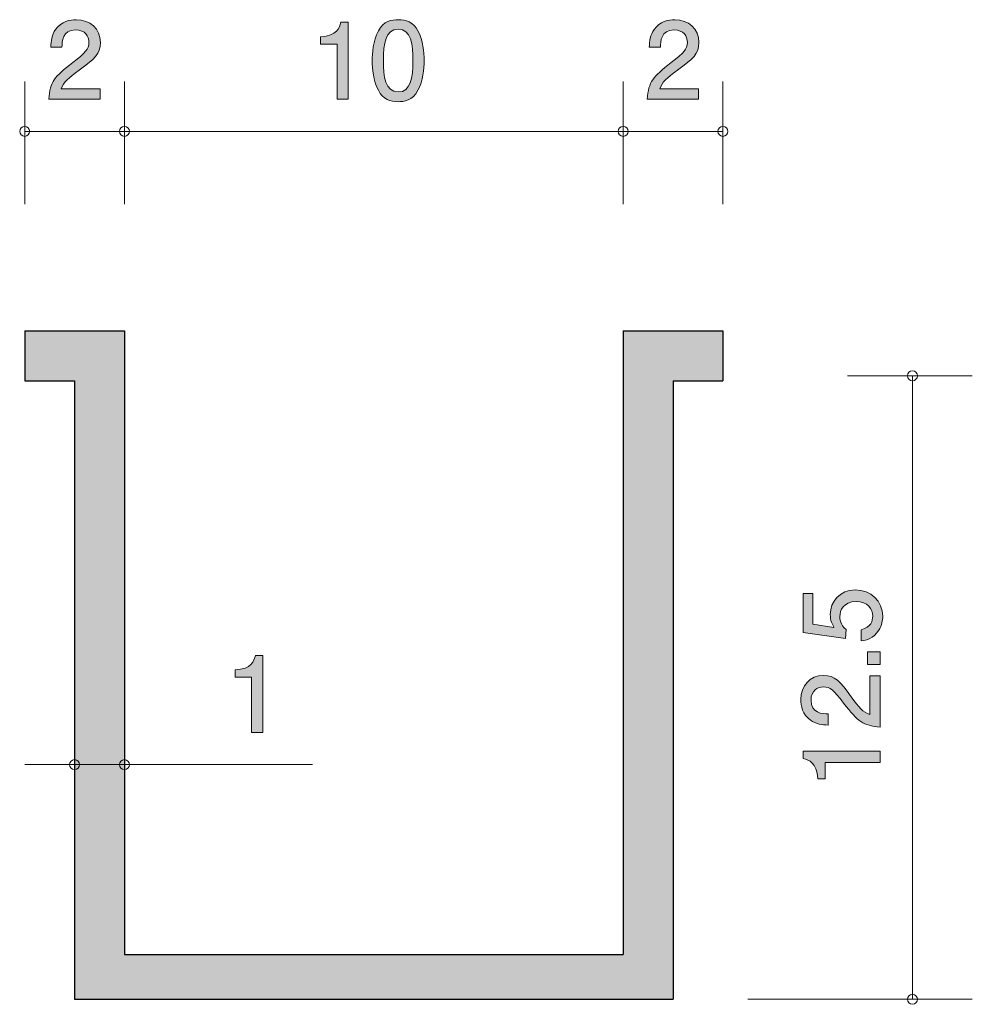
# Model space of a CAD drawing. Units: inches. Extents: x 82.1 to 101.2, y -139.5 to -119.8.
import ezdxf

# ---------------------------------------------------------------- set-up
doc = ezdxf.new("R2010")
doc.units = ezdxf.units.IN
doc.header["$MEASUREMENT"] = 0
doc.layers.add('_U+30EC_U+30A4_U+30E4_U+30FC 1', color=7, linetype='Continuous')

# ---------------------------------------------------------------- blocks, each defined once
blk = doc.blocks.new('block 2')
at = {"layer": '_U+30EC_U+30A4_U+30E4_U+30FC 1', "true_color": 0x221814}
h = blk.add_hatch(color=179, dxfattribs=at)
h.dxf.hatch_style = 2
edge = h.paths.add_edge_path()
edge.add_spline(control_points=[(99.409, -131.71), (99.409, -131.788), (99.392, -131.89), (99.329, -131.991), (99.219, -132.165), (99.087, -132.186), (98.98, -132.205), (98.98, -132.205), (98.98, -131.983), (98.98, -131.983), (99.178, -131.928), (99.208, -131.801), (99.208, -131.708), (99.208, -131.568), (99.109, -131.416), (98.876, -131.416), (98.62, -131.416), (98.55, -131.596), (98.55, -131.716), (98.55, -131.748), (98.55, -131.89), (98.679, -131.979), (98.679, -131.979), (98.66, -132.154), (98.66, -132.154), (98.66, -132.154), (97.814, -132.034), (97.814, -132.034), (97.814, -132.034), (97.814, -131.255), (97.814, -131.255), (97.814, -131.255), (98.008, -131.255), (98.008, -131.255), (98.008, -131.255), (98.008, -131.871), (98.008, -131.871), (98.008, -131.871), (98.432, -131.936), (98.432, -131.936), (98.398, -131.875), (98.357, -131.792), (98.357, -131.674), (98.357, -131.42), (98.544, -131.183), (98.857, -131.183), (99.174, -131.183), (99.409, -131.407), (99.409, -131.71)], knot_values=[0, 0, 0, 0, 1, 1, 1, 2, 2, 2, 3, 3, 3, 4, 4, 4, 5, 5, 5, 6, 6, 6, 7, 7, 7, 8, 8, 8, 9, 9, 9, 10, 10, 10, 11, 11, 11, 12, 12, 12, 13, 13, 13, 14, 14, 14, 15, 15, 15, 16, 16, 16, 16], degree=3, periodic=1)
h = blk.add_hatch(color=179, dxfattribs=at)
h.dxf.hatch_style = 2
h.paths.add_polyline_path([(99.358, -132.679), (99.106, -132.679), (99.106, -132.427), (99.358, -132.427)])
h = blk.add_hatch(color=179, dxfattribs=at)
h.dxf.hatch_style = 2
edge = h.paths.add_edge_path()
edge.add_spline(control_points=[(98.776, -133.323), (98.935, -133.541), (99.009, -133.634), (99.153, -133.682), (99.153, -133.682), (99.153, -132.904), (99.153, -132.904), (99.153, -132.904), (99.358, -132.904), (99.358, -132.904), (99.358, -132.904), (99.358, -133.932), (99.358, -133.932), (99.001, -133.9), (98.922, -133.835), (98.624, -133.45), (98.425, -133.194), (98.357, -133.128), (98.22, -133.128), (98.102, -133.128), (97.971, -133.2), (97.971, -133.397), (97.971, -133.657), (98.201, -133.666), (98.318, -133.67), (98.318, -133.67), (98.318, -133.894), (98.318, -133.894), (98.19, -133.885), (98.078, -133.875), (97.96, -133.794), (97.799, -133.685), (97.765, -133.498), (97.765, -133.382), (97.765, -133.105), (97.949, -132.897), (98.222, -132.897), (98.451, -132.897), (98.55, -133.014), (98.776, -133.323)], knot_values=[0, 0, 0, 0, 1, 1, 1, 2, 2, 2, 3, 3, 3, 4, 4, 4, 5, 5, 5, 6, 6, 6, 7, 7, 7, 8, 8, 8, 9, 9, 9, 10, 10, 10, 11, 11, 11, 12, 12, 12, 13, 13, 13, 13], degree=3, periodic=1)
h = blk.add_hatch(color=179, dxfattribs=at)
h.dxf.hatch_style = 2
edge = h.paths.add_edge_path()
edge.add_spline(control_points=[(99.358, -134.641), (99.358, -134.641), (98.254, -134.641), (98.254, -134.641), (98.254, -134.641), (98.254, -134.971), (98.254, -134.971), (98.254, -134.971), (98.106, -134.971), (98.106, -134.971), (98.091, -134.639), (97.928, -134.593), (97.814, -134.563), (97.814, -134.563), (97.814, -134.417), (97.814, -134.417), (97.814, -134.417), (99.358, -134.417), (99.358, -134.417), (99.358, -134.417), (99.358, -134.641), (99.358, -134.641)], knot_values=[0, 0, 0, 0, 1, 1, 1, 2, 2, 2, 3, 3, 3, 4, 4, 4, 5, 5, 5, 6, 6, 6, 7, 7, 7, 7], degree=3, periodic=1)
at = {"layer": '_U+30EC_U+30A4_U+30E4_U+30FC 1', "lineweight": 0}
blk.add_lwpolyline([(99.358, -132.679), (99.106, -132.679), (99.106, -132.427), (99.358, -132.427), (99.358, -132.679)], dxfattribs=at)
for points, knots in [([(99.409, -131.71), (99.409, -131.788), (99.392, -131.89), (99.329, -131.991), (99.219, -132.165), (99.087, -132.186), (98.98, -132.205), (98.98, -132.205), (98.98, -131.983), (98.98, -131.983), (99.178, -131.928), (99.208, -131.801), (99.208, -131.708), (99.208, -131.568), (99.109, -131.416), (98.876, -131.416), (98.62, -131.416), (98.55, -131.596), (98.55, -131.716), (98.55, -131.748), (98.55, -131.89), (98.679, -131.979), (98.679, -131.979), (98.66, -132.154), (98.66, -132.154), (98.66, -132.154), (97.814, -132.034), (97.814, -132.034), (97.814, -132.034), (97.814, -131.255), (97.814, -131.255), (97.814, -131.255), (98.008, -131.255), (98.008, -131.255), (98.008, -131.255), (98.008, -131.871), (98.008, -131.871), (98.008, -131.871), (98.432, -131.936), (98.432, -131.936), (98.398, -131.875), (98.357, -131.792), (98.357, -131.674), (98.357, -131.42), (98.544, -131.183), (98.857, -131.183), (99.174, -131.183), (99.409, -131.407), (99.409, -131.71)], [0, 0, 0, 0, 1, 1, 1, 2, 2, 2, 3, 3, 3, 4, 4, 4, 5, 5, 5, 6, 6, 6, 7, 7, 7, 8, 8, 8, 9, 9, 9, 10, 10, 10, 11, 11, 11, 12, 12, 12, 13, 13, 13, 14, 14, 14, 15, 15, 15, 16, 16, 16, 16]), ([(98.776, -133.323), (98.935, -133.541), (99.009, -133.634), (99.153, -133.682), (99.153, -133.682), (99.153, -132.904), (99.153, -132.904), (99.153, -132.904), (99.358, -132.904), (99.358, -132.904), (99.358, -132.904), (99.358, -133.932), (99.358, -133.932), (99.001, -133.9), (98.922, -133.835), (98.624, -133.45), (98.425, -133.194), (98.357, -133.128), (98.22, -133.128), (98.102, -133.128), (97.971, -133.2), (97.971, -133.397), (97.971, -133.657), (98.201, -133.666), (98.318, -133.67), (98.318, -133.67), (98.318, -133.894), (98.318, -133.894), (98.19, -133.885), (98.078, -133.875), (97.96, -133.794), (97.799, -133.685), (97.765, -133.498), (97.765, -133.382), (97.765, -133.105), (97.949, -132.897), (98.222, -132.897), (98.451, -132.897), (98.55, -133.014), (98.776, -133.323)], [0, 0, 0, 0, 1, 1, 1, 2, 2, 2, 3, 3, 3, 4, 4, 4, 5, 5, 5, 6, 6, 6, 7, 7, 7, 8, 8, 8, 9, 9, 9, 10, 10, 10, 11, 11, 11, 12, 12, 12, 13, 13, 13, 13]), ([(99.358, -134.641), (99.358, -134.641), (98.254, -134.641), (98.254, -134.641), (98.254, -134.641), (98.254, -134.971), (98.254, -134.971), (98.254, -134.971), (98.106, -134.971), (98.106, -134.971), (98.091, -134.639), (97.928, -134.593), (97.814, -134.563), (97.814, -134.563), (97.814, -134.417), (97.814, -134.417), (97.814, -134.417), (99.358, -134.417), (99.358, -134.417), (99.358, -134.417), (99.358, -134.641), (99.358, -134.641)], [0, 0, 0, 0, 1, 1, 1, 2, 2, 2, 3, 3, 3, 4, 4, 4, 5, 5, 5, 6, 6, 6, 7, 7, 7, 7])]:
    blk.add_open_spline(points, degree=3, knots=knots, dxfattribs=at)
blk = doc.blocks.new('block 3')
at = {"layer": '_U+30EC_U+30A4_U+30E4_U+30FC 1', "true_color": 0x221814}
h = blk.add_hatch(color=179, dxfattribs=at)
h.dxf.hatch_style = 2
edge = h.paths.add_edge_path()
edge.add_spline(control_points=[(83.298, -120.762), (83.08, -120.921), (82.987, -120.995), (82.938, -121.139), (82.938, -121.139), (83.717, -121.139), (83.717, -121.139), (83.717, -121.139), (83.717, -121.344), (83.717, -121.344), (83.717, -121.344), (82.688, -121.344), (82.688, -121.344), (82.72, -120.986), (82.786, -120.908), (83.171, -120.61), (83.427, -120.411), (83.492, -120.343), (83.492, -120.206), (83.492, -120.087), (83.42, -119.956), (83.224, -119.956), (82.963, -119.956), (82.955, -120.187), (82.951, -120.303), (82.951, -120.303), (82.727, -120.303), (82.727, -120.303), (82.735, -120.176), (82.746, -120.064), (82.826, -119.945), (82.936, -119.785), (83.122, -119.751), (83.239, -119.751), (83.516, -119.751), (83.723, -119.935), (83.723, -120.208), (83.723, -120.436), (83.607, -120.536), (83.298, -120.762)], knot_values=[0, 0, 0, 0, 1, 1, 1, 2, 2, 2, 3, 3, 3, 4, 4, 4, 5, 5, 5, 6, 6, 6, 7, 7, 7, 8, 8, 8, 9, 9, 9, 10, 10, 10, 11, 11, 11, 12, 12, 12, 13, 13, 13, 13], degree=3, periodic=1)
at = {"layer": '_U+30EC_U+30A4_U+30E4_U+30FC 1', "lineweight": 0}
blk.add_open_spline([(83.298, -120.762), (83.08, -120.921), (82.987, -120.995), (82.938, -121.139), (82.938, -121.139), (83.717, -121.139), (83.717, -121.139), (83.717, -121.139), (83.717, -121.344), (83.717, -121.344), (83.717, -121.344), (82.688, -121.344), (82.688, -121.344), (82.72, -120.986), (82.786, -120.908), (83.171, -120.61), (83.427, -120.411), (83.492, -120.343), (83.492, -120.206), (83.492, -120.087), (83.42, -119.956), (83.224, -119.956), (82.963, -119.956), (82.955, -120.187), (82.951, -120.303), (82.951, -120.303), (82.727, -120.303), (82.727, -120.303), (82.735, -120.176), (82.746, -120.064), (82.826, -119.945), (82.936, -119.785), (83.122, -119.751), (83.239, -119.751), (83.516, -119.751), (83.723, -119.935), (83.723, -120.208), (83.723, -120.436), (83.607, -120.536), (83.298, -120.762)], degree=3, knots=[0, 0, 0, 0, 1, 1, 1, 2, 2, 2, 3, 3, 3, 4, 4, 4, 5, 5, 5, 6, 6, 6, 7, 7, 7, 8, 8, 8, 9, 9, 9, 10, 10, 10, 11, 11, 11, 12, 12, 12, 13, 13, 13, 13], dxfattribs=at)
blk = doc.blocks.new('block 4')
at = {"layer": '_U+30EC_U+30A4_U+30E4_U+30FC 1', "true_color": 0x221814}
h = blk.add_hatch(color=179, dxfattribs=at)
h.dxf.hatch_style = 2
edge = h.paths.add_edge_path()
edge.add_spline(control_points=[(88.468, -121.344), (88.468, -121.344), (88.468, -120.24), (88.468, -120.24), (88.468, -120.24), (88.138, -120.24), (88.138, -120.24), (88.138, -120.24), (88.138, -120.092), (88.138, -120.092), (88.47, -120.077), (88.516, -119.914), (88.546, -119.8), (88.546, -119.8), (88.692, -119.8), (88.692, -119.8), (88.692, -119.8), (88.692, -121.344), (88.692, -121.344), (88.692, -121.344), (88.468, -121.344), (88.468, -121.344)], knot_values=[0, 0, 0, 0, 1, 1, 1, 2, 2, 2, 3, 3, 3, 4, 4, 4, 5, 5, 5, 6, 6, 6, 7, 7, 7, 7], degree=3, periodic=1)
h = blk.add_hatch(color=179, dxfattribs=at)
h.dxf.hatch_style = 2
edge = h.paths.add_edge_path()
edge.add_spline(control_points=[(90.091, -121.166), (89.983, -121.376), (89.81, -121.395), (89.693, -121.395), (89.532, -121.395), (89.391, -121.348), (89.296, -121.166), (89.192, -120.971), (89.173, -120.735), (89.173, -120.572), (89.173, -120.428), (89.19, -120.176), (89.296, -119.977), (89.404, -119.774), (89.564, -119.751), (89.693, -119.751), (89.852, -119.751), (89.996, -119.795), (90.091, -119.977), (90.19, -120.17), (90.214, -120.398), (90.214, -120.572), (90.214, -120.743), (90.192, -120.974), (90.091, -121.166)], knot_values=[0, 0, 0, 0, 1, 1, 1, 2, 2, 2, 3, 3, 3, 4, 4, 4, 5, 5, 5, 6, 6, 6, 7, 7, 7, 8, 8, 8, 8], degree=3, periodic=1)
edge = h.paths.add_edge_path()
edge.add_spline(control_points=[(89.693, -119.943), (89.443, -119.943), (89.397, -120.227), (89.397, -120.572), (89.397, -120.891), (89.433, -121.2), (89.693, -121.2), (89.941, -121.2), (89.99, -120.919), (89.99, -120.572), (89.99, -120.252), (89.951, -119.943), (89.693, -119.943)], knot_values=[0, 0, 0, 0, 1, 1, 1, 2, 2, 2, 3, 3, 3, 4, 4, 4, 4], degree=3, periodic=1)
at = {"layer": '_U+30EC_U+30A4_U+30E4_U+30FC 1', "lineweight": 0}
for points, knots in [([(88.468, -121.344), (88.468, -121.344), (88.468, -120.24), (88.468, -120.24), (88.468, -120.24), (88.138, -120.24), (88.138, -120.24), (88.138, -120.24), (88.138, -120.092), (88.138, -120.092), (88.47, -120.077), (88.516, -119.914), (88.546, -119.8), (88.546, -119.8), (88.692, -119.8), (88.692, -119.8), (88.692, -119.8), (88.692, -121.344), (88.692, -121.344), (88.692, -121.344), (88.468, -121.344), (88.468, -121.344)], [0, 0, 0, 0, 1, 1, 1, 2, 2, 2, 3, 3, 3, 4, 4, 4, 5, 5, 5, 6, 6, 6, 7, 7, 7, 7]), ([(90.091, -121.166), (89.983, -121.376), (89.81, -121.395), (89.693, -121.395), (89.532, -121.395), (89.391, -121.348), (89.296, -121.166), (89.192, -120.971), (89.173, -120.735), (89.173, -120.572), (89.173, -120.428), (89.19, -120.176), (89.296, -119.977), (89.404, -119.774), (89.564, -119.751), (89.693, -119.751), (89.852, -119.751), (89.996, -119.795), (90.091, -119.977), (90.19, -120.17), (90.214, -120.398), (90.214, -120.572), (90.214, -120.743), (90.192, -120.974), (90.091, -121.166)], [0, 0, 0, 0, 1, 1, 1, 2, 2, 2, 3, 3, 3, 4, 4, 4, 5, 5, 5, 6, 6, 6, 7, 7, 7, 8, 8, 8, 8]), ([(89.693, -119.943), (89.443, -119.943), (89.397, -120.227), (89.397, -120.572), (89.397, -120.891), (89.433, -121.2), (89.693, -121.2), (89.941, -121.2), (89.99, -120.919), (89.99, -120.572), (89.99, -120.252), (89.951, -119.943), (89.693, -119.943)], [0, 0, 0, 0, 1, 1, 1, 2, 2, 2, 3, 3, 3, 4, 4, 4, 4])]:
    blk.add_open_spline(points, degree=3, knots=knots, dxfattribs=at)
blk = doc.blocks.new('block 5')
at = {"layer": '_U+30EC_U+30A4_U+30E4_U+30FC 1', "true_color": 0x221814}
h = blk.add_hatch(color=179, dxfattribs=at)
h.dxf.hatch_style = 2
edge = h.paths.add_edge_path()
edge.add_spline(control_points=[(95.297, -120.762), (95.079, -120.921), (94.986, -120.995), (94.938, -121.139), (94.938, -121.139), (95.716, -121.139), (95.716, -121.139), (95.716, -121.139), (95.716, -121.344), (95.716, -121.344), (95.716, -121.344), (94.688, -121.344), (94.688, -121.344), (94.72, -120.986), (94.785, -120.908), (95.17, -120.61), (95.426, -120.411), (95.492, -120.343), (95.492, -120.206), (95.492, -120.087), (95.42, -119.956), (95.223, -119.956), (94.963, -119.956), (94.954, -120.187), (94.95, -120.303), (94.95, -120.303), (94.726, -120.303), (94.726, -120.303), (94.735, -120.176), (94.745, -120.064), (94.826, -119.945), (94.935, -119.785), (95.122, -119.751), (95.238, -119.751), (95.515, -119.751), (95.723, -119.935), (95.723, -120.208), (95.723, -120.436), (95.606, -120.536), (95.297, -120.762)], knot_values=[0, 0, 0, 0, 1, 1, 1, 2, 2, 2, 3, 3, 3, 4, 4, 4, 5, 5, 5, 6, 6, 6, 7, 7, 7, 8, 8, 8, 9, 9, 9, 10, 10, 10, 11, 11, 11, 12, 12, 12, 13, 13, 13, 13], degree=3, periodic=1)
at = {"layer": '_U+30EC_U+30A4_U+30E4_U+30FC 1', "lineweight": 0}
blk.add_open_spline([(95.297, -120.762), (95.079, -120.921), (94.986, -120.995), (94.938, -121.139), (94.938, -121.139), (95.716, -121.139), (95.716, -121.139), (95.716, -121.139), (95.716, -121.344), (95.716, -121.344), (95.716, -121.344), (94.688, -121.344), (94.688, -121.344), (94.72, -120.986), (94.785, -120.908), (95.17, -120.61), (95.426, -120.411), (95.492, -120.343), (95.492, -120.206), (95.492, -120.087), (95.42, -119.956), (95.223, -119.956), (94.963, -119.956), (94.954, -120.187), (94.95, -120.303), (94.95, -120.303), (94.726, -120.303), (94.726, -120.303), (94.735, -120.176), (94.745, -120.064), (94.826, -119.945), (94.935, -119.785), (95.122, -119.751), (95.238, -119.751), (95.515, -119.751), (95.723, -119.935), (95.723, -120.208), (95.723, -120.436), (95.606, -120.536), (95.297, -120.762)], degree=3, knots=[0, 0, 0, 0, 1, 1, 1, 2, 2, 2, 3, 3, 3, 4, 4, 4, 5, 5, 5, 6, 6, 6, 7, 7, 7, 8, 8, 8, 9, 9, 9, 10, 10, 10, 11, 11, 11, 12, 12, 12, 13, 13, 13, 13], dxfattribs=at)
blk = doc.blocks.new('block 6')
at = {"layer": '_U+30EC_U+30A4_U+30E4_U+30FC 1', "true_color": 0x221814}
h = blk.add_hatch(color=179, dxfattribs=at)
h.dxf.hatch_style = 2
edge = h.paths.add_edge_path()
edge.add_spline(control_points=[(86.753, -134.039), (86.753, -134.039), (86.753, -132.935), (86.753, -132.935), (86.753, -132.935), (86.423, -132.935), (86.423, -132.935), (86.423, -132.935), (86.423, -132.787), (86.423, -132.787), (86.756, -132.772), (86.802, -132.609), (86.832, -132.495), (86.832, -132.495), (86.978, -132.495), (86.978, -132.495), (86.978, -132.495), (86.978, -134.039), (86.978, -134.039), (86.978, -134.039), (86.753, -134.039), (86.753, -134.039)], knot_values=[0, 0, 0, 0, 1, 1, 1, 2, 2, 2, 3, 3, 3, 4, 4, 4, 5, 5, 5, 6, 6, 6, 7, 7, 7, 7], degree=3, periodic=1)
at = {"layer": '_U+30EC_U+30A4_U+30E4_U+30FC 1', "lineweight": 0}
blk.add_open_spline([(86.753, -134.039), (86.753, -134.039), (86.753, -132.935), (86.753, -132.935), (86.753, -132.935), (86.423, -132.935), (86.423, -132.935), (86.423, -132.935), (86.423, -132.787), (86.423, -132.787), (86.756, -132.772), (86.802, -132.609), (86.832, -132.495), (86.832, -132.495), (86.978, -132.495), (86.978, -132.495), (86.978, -132.495), (86.978, -134.039), (86.978, -134.039), (86.978, -134.039), (86.753, -134.039), (86.753, -134.039)], degree=3, knots=[0, 0, 0, 0, 1, 1, 1, 2, 2, 2, 3, 3, 3, 4, 4, 4, 5, 5, 5, 6, 6, 6, 7, 7, 7, 7], dxfattribs=at)

msp = doc.modelspace()

# ---------------------------------------------------------------- hatches: boundary and pattern name
at = {"layer": '_U+30EC_U+30A4_U+30E4_U+30FC 1', "true_color": 0xb2b2b2}
h = msp.add_hatch(color=253, dxfattribs=at)
h.dxf.hatch_style = 2
h.paths.add_polyline_path([(94.205, -138.49), (84.205, -138.49), (84.205, -125.99), (82.205, -125.99), (82.205, -126.99), (83.205, -126.99), (83.205, -139.39), (95.205, -139.39), (95.205, -126.99), (96.205, -126.99), (96.205, -125.99), (94.205, -125.99)])

# ---------------------------------------------------------------- linework, layer by layer
at = {"layer": '_U+30EC_U+30A4_U+30E4_U+30FC 1', "color": 179, "lineweight": 9, "true_color": 0x221814}
for points in [[(82.205, -123.45), (82.205, -120.99)], [(84.205, -123.45), (84.205, -120.99)], [(94.205, -123.45), (94.205, -120.99)], [(96.205, -123.45), (96.205, -120.99)], [(82.205, -121.99), (84.205, -121.99)], [(84.205, -121.99), (94.205, -121.99)], [(94.205, -121.99), (96.205, -121.99)], [(98.705, -126.89), (101.204, -126.89)], [(100.005, -139.39), (100.005, -126.89)], [(82.205, -134.685), (84.205, -134.685)], [(84.205, -134.685), (87.975, -134.685)], [(96.705, -139.39), (101.205, -139.39)]]:
    msp.add_lwpolyline(points, dxfattribs=at)
at = {"layer": '_U+30EC_U+30A4_U+30E4_U+30FC 1', "lineweight": 0}
msp.add_lwpolyline([(94.205, -138.49), (84.205, -138.49), (84.205, -125.99), (82.205, -125.99), (82.205, -126.99), (83.205, -126.99), (83.205, -139.39), (95.205, -139.39), (95.205, -126.99), (96.205, -126.99), (96.205, -125.99), (94.205, -125.99), (94.205, -138.49)], dxfattribs=at)
at = {"layer": '_U+30EC_U+30A4_U+30E4_U+30FC 1', "color": 179, "lineweight": 25, "true_color": 0x221814}
for points in [[(82.205, -125.99), (82.205, -126.99)], [(82.205, -125.99), (84.205, -125.99)], [(84.205, -125.99), (84.205, -138.49)], [(94.205, -125.99), (94.205, -138.49)], [(94.205, -125.99), (96.205, -125.99)], [(96.205, -125.99), (96.205, -126.99)], [(82.205, -126.99), (83.205, -126.99)], [(83.205, -126.99), (83.205, -139.39)], [(95.205, -126.99), (95.205, -139.39)], [(95.205, -126.99), (96.205, -126.99)], [(84.205, -138.49), (94.205, -138.49)], [(83.205, -139.39), (95.205, -139.39)]]:
    msp.add_lwpolyline(points, dxfattribs=at)
at = {"layer": '_U+30EC_U+30A4_U+30E4_U+30FC 1', "color": 179, "lineweight": 9, "true_color": 0x221814}
for points in [[(82.305, -121.99), (82.305, -121.934), (82.26, -121.89), (82.205, -121.89), (82.149, -121.89), (82.105, -121.934), (82.105, -121.99), (82.105, -122.045), (82.149, -122.09), (82.205, -122.09), (82.26, -122.09), (82.305, -122.045), (82.305, -121.99)], [(84.305, -121.99), (84.305, -121.934), (84.26, -121.89), (84.205, -121.89), (84.15, -121.89), (84.105, -121.934), (84.105, -121.99), (84.105, -122.045), (84.15, -122.09), (84.205, -122.09), (84.26, -122.09), (84.305, -122.045), (84.305, -121.99)], [(94.305, -121.99), (94.305, -121.934), (94.26, -121.89), (94.205, -121.89), (94.15, -121.89), (94.105, -121.934), (94.105, -121.99), (94.105, -122.045), (94.15, -122.09), (94.205, -122.09), (94.26, -122.09), (94.305, -122.045), (94.305, -121.99)], [(96.305, -121.99), (96.305, -121.934), (96.26, -121.89), (96.205, -121.89), (96.149, -121.89), (96.105, -121.934), (96.105, -121.99), (96.105, -122.045), (96.149, -122.09), (96.205, -122.09), (96.26, -122.09), (96.305, -122.045), (96.305, -121.99)], [(100.105, -126.89), (100.105, -126.834), (100.06, -126.79), (100.005, -126.79), (99.95, -126.79), (99.905, -126.834), (99.905, -126.89), (99.905, -126.945), (99.95, -126.99), (100.005, -126.99), (100.06, -126.99), (100.105, -126.945), (100.105, -126.89)], [(83.305, -134.685), (83.305, -134.63), (83.26, -134.585), (83.205, -134.585), (83.149, -134.585), (83.105, -134.63), (83.105, -134.685), (83.105, -134.74), (83.149, -134.785), (83.205, -134.785), (83.26, -134.785), (83.305, -134.74), (83.305, -134.685)], [(84.305, -134.685), (84.305, -134.63), (84.26, -134.585), (84.205, -134.585), (84.15, -134.585), (84.105, -134.63), (84.105, -134.685), (84.105, -134.74), (84.15, -134.785), (84.205, -134.785), (84.26, -134.785), (84.305, -134.74), (84.305, -134.685)], [(100.105, -139.39), (100.105, -139.335), (100.06, -139.29), (100.005, -139.29), (99.95, -139.29), (99.905, -139.335), (99.905, -139.39), (99.905, -139.446), (99.95, -139.491), (100.005, -139.491), (100.06, -139.491), (100.105, -139.446), (100.105, -139.39)]]:
    msp.add_open_spline(points, degree=3, knots=[0, 0, 0, 0, 1, 1, 1, 2, 2, 2, 3, 3, 3, 4, 4, 4, 4], dxfattribs=at)

# ---------------------------------------------------------------- block references
at = {"layer": '_U+30EC_U+30A4_U+30E4_U+30FC 1'}
for name in ['block 3', 'block 4', 'block 5', 'block 2', 'block 6']:
    msp.add_blockref(name, (0, 0), dxfattribs=at)

doc.saveas('drawing.dxf')
